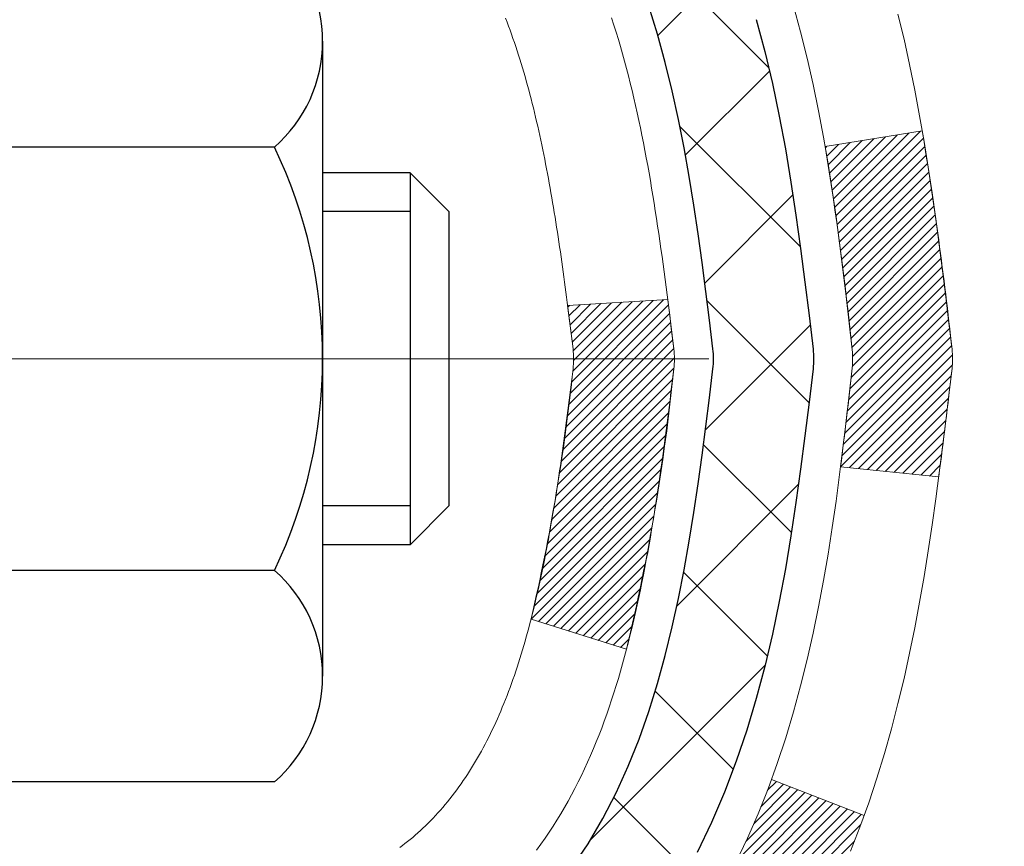
# Model space of a CAD drawing. Extents: x -308 to 3254, y -284 to 1977.
# Drawn here: x 20 to 21, y 18 to 18 of the extents above; entities that cross this region are included whole.
import ezdxf

# ---------------------------------------------------------------- set-up
doc = ezdxf.new("R2010")
doc.units = 0
doc.header["$LTSCALE"] = 5
doc.header["$MEASUREMENT"] = 0
doc.linetypes.add('CENTERX2', pattern=[4, 2.5, -0.5, 0.5, -0.5])
doc.layers.get('DEFPOINTS').update_dxf_attribs({"linetype": 'CONTINUOUS'})
for name, color, linetype, lineweight in [('CENTERLINE - L', 1, 'CENTERX2', 18), ('CONCRETE - H', 130, 'CONTINUOUS', 9), ('DECK COAT - H', 20, 'CONTINUOUS', 20), ('DECK COAT - L', 22, 'CONTINUOUS', 18), ('DIMS', 50, 'CONTINUOUS', 25), ('MIG FOOT - H', 251, 'CONTINUOUS', 20), ('MIG RETAINER - H', 251, 'CONTINUOUS', 20), ('PVC SIDESHEET - H', 170, 'CONTINUOUS', 20), ('PVC SIDESHEET - L', 150, 'CONTINUOUS', 25), ('SCREW - L', 1, 'CONTINUOUS', 25)]:
    doc.layers.add(name, color=color, linetype=linetype, lineweight=lineweight)
doc.dimstyles.get("Standard").update_dxf_attribs({"dimtxt": 0.18, "dimasz": 0.18, "dimexe": 0.18, "dimexo": 0.0625, "dimgap": 0.09, "dimtad": 0, "dimtih": 1, "dimtoh": 1, "dimdec": 4, "dimzin": 0, "dimdsep": 46, "dimtxsty": 'Standard', "dimcen": 0.09, "dimadec": 0, "dimazin": 0, "dimtfac": 1, "dimtdec": 4, "dimtofl": 0, "dimtmove": 0, "dimatfit": 3, "dimfxl": 1, "dimtolj": 1, "dimtzin": 0, "dimarcsym": 0})

# ---------------------------------------------------------------- blocks, each defined once
blk = doc.blocks.new('*D7')
at = {"layer": 'DEFPOINTS', "color": 0, "transparency": 16777216}
for p in [(22.42806620195827, 20.13900746578706), (20.16606504773202, 16.13900746578683), (32.22142818042736, 16.13900746578683)]:
    blk.add_point(p, dxfattribs=at)
at = {"layer": 'DIMS', "color": 0, "lineweight": -2, "transparency": 16777216}
for p, q in [((22.70806620195827, 20.13900746578706), (32.50142818042736, 20.13900746578706)), ((32.22142818042736, 19.85900746578706), (32.22142818042736, 18.85550396176499)), ((32.22142818042736, 16.41900746578683), (32.22142818042736, 17.54883729509832)), ((20.44606504773202, 16.13900746578683), (32.50142818042736, 16.13900746578683))]:
    blk.add_line(p, q, dxfattribs=at)
at = {"layer": 'DIMS', "color": 0, "transparency": 16777216}
for points in [[(32.17476151376069, 19.85900746578706), (32.26809484709403, 19.85900746578706), (32.22142818042736, 20.13900746578706)], [(32.17476151376069, 16.41900746578683), (32.26809484709403, 16.41900746578683), (32.22142818042736, 16.13900746578683)]]:
    blk.add_solid(points, dxfattribs=at)
at = {"layer": 'DIMS', "color": 0, "transparency": 16777216, "insert": (32.22142818042735, 18.20217062843166), "char_height": 0.28, "attachment_point": 5}
blk.add_mtext('\\A1;4 IN \\P [101.6mm]', dxfattribs=at)

msp = doc.modelspace()

# ---------------------------------------------------------------- hatches: boundary and pattern name
at = {"layer": 'CONCRETE - H'}
h = msp.add_hatch(dxfattribs=at)
h.set_pattern_fill('AR-CONC', color=256, scale=0.19, style=0)
h.set_pattern_definition([(49.99999999999999, (0, 0), (1.362794346941432, -0.1192290564669307), [0.1425, -1.5675]), (355, (0, 0), (-0.2636275338647, 1.429165054030022), [0.114, -1.254]), (100.45144446, (0.1135661939, -0.0099357536), (1.099166808781513, 1.309935982840396), [0.1211063648, -1.3321700128]), (46.18420000000002, (0, 0.38), (2.027758528275987, -0.3144866335068454), [0.21375, -2.351249999999999]), (96.63563549, (0.1689798155, 0.3537927167), (1.775857696781034, 1.850825341471646), [0.1816596498, -1.998256144]), (351.1841639899999, (0, 0.38), (1.775857695604069, 1.850825340512981), [0.171, -1.8810000019]), (21, (0.19, 0.285), (1.134123399025077, -0.7649758922641438), [0.1425, -1.5675]), (326.0000000000001, (0.19, 0.285), (0.4622991306510053, 1.377785085589021), [0.114, -1.254]), (71.45144474, (0.2845102826, 0.2212520094), (1.596422515786945, 0.6128091903320723), [0.121106361, -1.3321700128]), (37.50000000000001, (0, 0), (0.02310372510285227, 0.6324983222794919), [0, -1.2388, 0, -1.273, 0, -1.25875]), (7.499999999999999, (0, 0), (0.4998321211400824, 0.7493822525764845), [0, -0.7258, 0, -1.2103, 0, -0.47975]), (327.5, (-0.4237, 0), (1.014262628727577, -0.04285425629532154), [0, -0.475, 0, -1.482, 0, -1.9665]), (317.5, (-0.6137, 0), (1.108053721750534, 0.1901994664314037), [0, -0.6175, 0, -0.9842, 0, -1.3965])])
edge = h.paths.add_edge_path()
edge.add_spline(control_points=[(28.26161290070061, 20.13900746578706), (28.63484662456906, 19.7069473264567), (29.43614211901195, 18.77935739866075), (27.05399970641881, 18.18950653501316), (28.58336018859526, 16.35490850189936), (27.50039314799552, 16.20199445817324), (27.03928145186185, 16.13688587090955)], knot_values=[0, 0, 0, 0, 1.325253995415577, 2.845187847747374, 4.302947006480922, 5.383889389982341, 5.383889389982341, 5.383889389982341, 5.383889389982341], degree=3, periodic=0)
edge.add_line((27.03928145186276, 16.13688587090773), (26.54627979985028, 9.404615870903669))
edge.add_line((26.54627979985028, 9.404615870903669), (26.54627979984119, 9.530599879419057))
edge.add_line((26.54627979984119, 9.530599879419057), (26.54627979984119, 9.60146587941908))
edge.add_line((26.54627979984119, 9.60146587941908), (25.8765960998409, 9.60146587941908))
edge.add_arc((25.87659609984086, 9.640835879418548), 0.039369999999467, 239.9999999998284, 270.0000000000465, ccw=False)
edge.add_line((25.85691109984103, 9.606740459272075), (25.72115019222321, 9.68512205583066))
edge.add_arc((25.66603219222342, 9.589654879420879), 0.1102359999983353, 59.99999999962825, 89.9999999998855)
edge.add_line((25.66603219222364, 9.699890879419215), (24.75807425119456, 9.699890879419101))
edge.add_arc((24.75807425119473, 9.739260879419774), 0.03937000000067314, 239.9999999999696, 269.99999999974665, ccw=False)
edge.add_line((24.73838925119438, 9.705165459272209), (24.05830206503583, 10.09781346208983))
edge.add_arc((23.99830212430847, 9.993890379415134), 0.1199999999995789, 60.0000326785965, 90.00000000004918)
edge.add_line((23.99830212430837, 10.11389037941471), (23.78686074174828, 10.11389037941483))
edge.add_arc((23.78686074174824, 10.15326037941489), 0.03937000000006563, 225.000000000128, 270.00000000007236, ccw=False)
edge.add_line((23.75902194777294, 10.12542158543947), (23.64255542364066, 10.24188810957183))
edge.add_arc((23.39285344933352, 9.992186135265138), 0.3531319186161774, 44.99999999994926, 76.09799910886927)
edge.add_arc((23.10356885625043, 8.823416361823956), 1.55717027311532, 76.09799910893504, 103.9020008910649)
edge.add_arc((22.81428426316693, 9.992186135265342), 0.3531319186158797, 103.9020008910732, 135.0000000000363)
edge.add_line((22.56458228886007, 10.24188810957189), (22.44811576472731, 10.12542158543953))
edge.add_arc((22.42027697075208, 10.15326037941419), 0.03936999999947816, 270.0000000001913, 315.000000000574, ccw=False)
edge.add_line((22.42027697075221, 10.11389037941471), (20.70937186826799, 10.11389037941471))
edge.add_arc((20.70937186826799, 10.15326037941496), 0.03937000000024682, 180.0000000004136, 270, ccw=False)
edge.add_line((20.67000186826775, 10.15326037941468), (20.67000186826752, 17.49265411162251))
edge.add_arc((20.70937186826783, 17.49265411162232), 0.03937000000031432, 107.3023772369049, 179.9999999997156, ccw=False)
edge.add_line((20.69766265989759, 17.53024255850919), (20.71493560099091, 17.53676855530402))
edge.add_line((20.71493560099091, 17.53676855530402), (20.73211219716543, 17.54348293537241))
edge.add_line((20.73211219716543, 17.54348293537241), (20.7490961035019, 17.5505740819879))
edge.add_line((20.7490961035019, 17.5505740819879), (20.7657909750815, 17.55823037842383))
edge.add_line((20.7657909750815, 17.55823037842383), (20.78210046698499, 17.56664020795397))
edge.add_line((20.78210046698499, 17.56664020795397), (20.79793938130982, 17.57595577967508))
edge.add_line((20.79793938130982, 17.57595577967508), (20.81327991061974, 17.58614305975475))
edge.add_line((20.81327991061974, 17.58614305975475), (20.82811266478578, 17.59710824671497))
edge.add_line((20.82811266478578, 17.59710824671497), (20.84242826220682, 17.60875751140001))
edge.add_line((20.84242826220682, 17.60875751140001), (20.85621731780159, 17.62099707588099))
edge.add_line((20.85621731780159, 17.62099707588099), (20.8694685969854, 17.63376037747803))
edge.add_line((20.8694685969854, 17.63376037747803), (20.8821659785381, 17.64705276036402))
edge.add_line((20.8821659785381, 17.64705276036402), (20.89429610613163, 17.6608808364479))
edge.add_line((20.89429610613163, 17.6608808364479), (20.90585889672141, 17.67521220563303))
edge.add_line((20.90585889672141, 17.67521220563303), (20.91685735780268, 17.69000538429809))
edge.add_line((20.91685735780268, 17.69000538429809), (20.92729449687207, 17.70521888882313))
edge.add_line((20.92729449687207, 17.70521888882313), (20.93717332142526, 17.72081123558637))
edge.add_line((20.93717332142526, 17.72081123558637), (20.94649683895798, 17.73674094096786))
edge.add_line((20.94649683895798, 17.73674094096786), (20.95526812059919, 17.7529665632217))
edge.add_line((20.95526812059919, 17.7529665632217), (20.96349536515484, 17.76945003498126))
edge.add_line((20.96349536515484, 17.76945003498126), (20.97119558086345, 17.78615908611873))
edge.add_line((20.97119558086345, 17.78615908611873), (20.97838664424765, 17.80306201789999))
edge.add_line((20.97838664424765, 17.80306201789999), (20.98508690846896, 17.82012861709272))
edge.add_line((20.98508690846896, 17.82012861709272), (20.9913192842296, 17.83734287462998))
edge.add_line((20.9913192842296, 17.83734287462998), (20.99710921433601, 17.85469667306602))
edge.add_line((20.99710921433601, 17.85469667306602), (21.00248216873572, 17.8721819795508))
edge.add_line((21.00248216873572, 17.8721819795508), (21.00746361737814, 17.88979076123432))
edge.add_line((21.00746361737814, 17.88979076123432), (21.01207903021216, 17.90751498526679))
edge.add_line((21.01207903021216, 17.90751498526679), (21.01635387718582, 17.92534661879817))
edge.add_line((21.01635387718582, 17.92534661879817), (21.02031362824894, 17.94327762897869))
edge.add_line((21.02031362824894, 17.94327762897869), (21.02398375334954, 17.96129998295855))
edge.add_line((21.02398375334954, 17.96129998295855), (21.02738972243608, 17.9794056478875))
edge.add_line((21.02738972243608, 17.9794056478875), (21.03055700545841, 17.99758659091576))
edge.add_line((21.03055700545841, 17.99758659091576), (21.03351107236406, 18.0158347791933))
edge.add_line((21.03351107236406, 18.0158347791933), (21.03627739310289, 18.03414217987101))
edge.add_line((21.03627739310289, 18.03414217987101), (21.0388814376229, 18.05250076009774))
edge.add_line((21.0388814376229, 18.05250076009774), (21.04096573492419, 18.0680463482734))
edge.add_line((21.04096573492419, 18.0680463482734), (21.04098347499351, 18.06804449434257))
edge.add_line((21.04098347499351, 18.06804449434257), (21.04370457780217, 18.08933932780091))
edge.add_line((21.04370457780217, 18.08933932780091), (21.04597461335928, 18.10780324957754))
edge.add_line((21.04597461335928, 18.10780324957754), (21.04818425249235, 18.12628621950425))
edge.add_line((21.04818425249235, 18.12628621950425), (21.05035211965148, 18.14472198988078))
edge.add_arc((20.99170465425804, 18.15164787089623), 0.05905499999927397, 353.2649378231951, 366.6781923656618)
edge.add_line((21.05035896515122, 18.15851553706175), (21.04818425249235, 18.17700952228761))
edge.add_line((21.04818425249235, 18.17700952228761), (21.04597461335928, 18.19549249221431))
edge.add_line((21.04597461335928, 18.19549249221431), (21.04370457780217, 18.21395641399049))
edge.add_line((21.04370457780217, 18.21395641399049), (21.04134867587302, 18.23239325476725))
edge.add_line((21.04134867587302, 18.23239325476725), (21.0388814376229, 18.25079498169389))
edge.add_line((21.0388814376229, 18.25079498169389), (21.03627739310289, 18.26915356192085))
edge.add_line((21.03627739310289, 18.26915356192085), (21.03351107236406, 18.2874609625981))
edge.add_line((21.03351107236406, 18.2874609625981), (21.03055700545841, 18.3057091508761))
edge.add_line((21.03055700545841, 18.3057091508761), (21.02738972243608, 18.32389009390435))
edge.add_line((21.02738972243608, 18.32389009390435), (21.02398375334954, 18.34199575883331))
edge.add_line((21.02398375334954, 18.34199575883331), (21.02031362824894, 18.36001811281294))
edge.add_line((21.02031362824894, 18.36001811281294), (21.01635387718582, 18.37794912299346))
edge.add_line((21.01635387718582, 18.37794912299346), (21.01207903021216, 18.39578075652507))
edge.add_line((21.01207903021216, 18.39578075652507), (21.00746361737814, 18.41350498055753))
edge.add_line((21.00746361737814, 18.41350498055753), (21.00248216873572, 18.43111376224105))
edge.add_line((21.00248216873572, 18.43111376224105), (20.99710921433601, 18.44859906872561))
edge.add_line((20.99710921433601, 18.44859906872561), (20.9913192842296, 18.46595286716165))
edge.add_line((20.9913192842296, 18.46595286716165), (20.98508690846896, 18.48316712469914))
edge.add_line((20.98508690846896, 18.48316712469914), (20.97838664424765, 18.50023372389164))
edge.add_line((20.97838664424765, 18.50023372389164), (20.97119558086345, 18.5171366556729))
edge.add_line((20.97119558086345, 18.5171366556729), (20.96349536515484, 18.53384570681037))
edge.add_line((20.96349536515484, 18.53384570681037), (20.95526812059919, 18.55032917857015))
edge.add_line((20.95526812059919, 18.55032917857015), (20.94649683895798, 18.56655480082399))
edge.add_line((20.94649683895798, 18.56655480082399), (20.93717332142526, 18.58248450620549))
edge.add_line((20.93717332142526, 18.58248450620549), (20.92729449687207, 18.59807685296873))
edge.add_line((20.92729449687207, 18.59807685296873), (20.91685735780268, 18.61329035749354))
edge.add_line((20.91685735780268, 18.61329035749354), (20.90585889672141, 18.62808353615883))
edge.add_line((20.90585889672141, 18.62808353615883), (20.89429610613163, 18.64241490534395))
edge.add_line((20.89429610613163, 18.64241490534395), (20.8821659785381, 18.65624298142784))
edge.add_line((20.8821659785381, 18.65624298142784), (20.8694685969854, 18.66953536431338))
edge.add_line((20.8694685969854, 18.66953536431338), (20.85621731780159, 18.68229866591064))
edge.add_line((20.85621731780159, 18.68229866591064), (20.84242826220682, 18.69453823039184))
edge.add_line((20.84242826220682, 18.69453823039184), (20.82811266478578, 18.70618749507666))
edge.add_line((20.82811266478578, 18.70618749507666), (20.81327991061974, 18.71715268203688))
edge.add_line((20.81327991061974, 18.71715268203688), (20.79793938130982, 18.72733996211655))
edge.add_line((20.79793938130982, 18.72733996211655), (20.78228723274472, 18.73654568856709))
edge.add_line((20.78228723274472, 18.73654568856709), (20.78229344551895, 18.73655602634953))
edge.add_line((20.78229344551895, 18.73655602634953), (20.78210046698499, 18.73665553383766))
edge.add_line((20.78210046698499, 18.73665553383766), (20.78228723274472, 18.73654568856709))
edge.add_line((20.78228723274472, 18.73654568856709), (20.76579097508105, 18.74506536336757))
edge.add_line((20.76579097508105, 18.74506536336757), (20.74909610350144, 18.7527216598035))
edge.add_line((20.74909610350144, 18.7527216598035), (20.73211219716498, 18.75981280641899))
edge.add_line((20.73211219716498, 18.75981280641899), (20.71493560099091, 18.76652718648738))
edge.add_line((20.71493560099091, 18.76652718648738), (20.69766265989739, 18.77305318328204))
edge.add_arc((20.7093718682678, 18.81064163016859), 0.03937000000005526, 179.9999999998139, 252.69762276272309, ccw=False)
edge.add_line((20.67000186826775, 18.81064163016872), (20.67000186826775, 18.92453106790917))
edge.add_line((20.67000186826775, 18.92453106790917), (20.67000186826775, 18.99987667902796))
edge.add_line((20.67000186826775, 18.99987667902796), (20.59913586826772, 18.99987667902796))
edge.add_line((20.59913586826772, 18.99987667902796), (20.57184097187391, 18.99987667902785))
edge.add_arc((20.61094686826659, 19.00442923514867), 0.03936999999883538, 122.90315213846571, 186.6402612621584, ccw=False)
edge.add_line((20.58956027163188, 19.03748389267666), (20.90477821208782, 19.24143212414974))
edge.add_arc((20.72708836826631, 19.44012447757758), 0.2665564328768063, 311.80614940652, 360.0000000001771)
edge.add_line((20.99364480114312, 19.44012447757841), (20.99364480114312, 19.48933807992766))
edge.add_line((20.99364480114312, 19.48933807992766), (21.0125227580202, 19.48933807992789))
edge.add_line((21.0125227580202, 19.48933807992789), (21.08338850605199, 19.48933807992789))
edge.add_line((21.08338850605199, 19.48933807992789), (21.08338850605199, 19.43564420733746))
edge.add_line((21.08338850605199, 19.43564420733746), (21.28220740368991, 19.43564420733746))
edge.add_arc((21.28220740368991, 19.51438436481776), 0.07874015748029706, 270, 360)
edge.add_line((21.36094756117021, 19.51438436481776), (21.36094756117021, 19.64022839711133))
edge.add_line((21.36094756117021, 19.64022839711133), (23.92806620195827, 19.64022839711178))
edge.add_line((23.92806620195827, 19.64022839711178), (23.92806620195827, 20.14022839711156))
edge.add_line((23.92806620195827, 20.14022839711156), (28.26161290070061, 20.13900746578683))
h.paths.add_polyline_path([(22.71193762300773, 17.20635993716418), (30.51993762300773, 17.20635993716418), (30.51993762300773, 18.09302660383085), (22.71193762300773, 18.09302660383085)], flags=9)
h.paths.add_polyline_path([(21.65561124619887, 13.05600763224791), (28.76761124619886, 13.05600763224791), (28.76761124619886, 14.56347429891458), (21.65561124619887, 14.56347429891458)], flags=24)
h.paths.add_polyline_path([(26.37135894511402, 10.52723778824607), (32.46335894511402, 10.52723778824607), (32.46335894511402, 11.8805711215794), (26.37135894511402, 11.8805711215794)], flags=9)
at = {"layer": 'DECK COAT - H'}
h = msp.add_hatch(dxfattribs=at)
h.set_pattern_fill('ANSI31', color=256, scale=0.03937, style=0)
h.set_pattern_definition([(45, (-163.8581138872855, -79.05510508459402), (-0.003479849246914297, 0.003479849246914297), [])])
edge = h.paths.add_edge_path()
edge.add_line((20.8489439713185, 18.19368228969124), (20.85325364372241, 18.15873872773209))
edge.add_arc((20.79462609057876, 18.15164626432924), 0.05905499999809771, 353.1021672443296, 366.8978327558927, ccw=False)
edge.add_arc((19.36053294756178, 18.29416831775534), 1.500199846818024, 346.579859602878, 354.2763929923744, ccw=False)
edge.add_line((20.81976886987198, 17.94598718180377), (20.75210099281597, 17.96735184308254))
edge.add_arc((19.3843556108823, 18.28820484931639), 1.404875112389268, 346.7979661355616, 354.1293311561413)
edge.add_arc((20.72324040149491, 18.15164626432788), 0.05905500000150653, 353.0589419097265, 366.9410581970547)
edge.add_line((20.78186258721783, 18.15878295587508), (20.77804944458379, 18.18941208032793))
edge.add_line((20.77804944458379, 18.18941208032793), (20.84894495650636, 18.19368234903258))
edge = h.paths.add_edge_path()
edge.add_line((21.04096342629558, 18.06804474170694), (20.97144602637402, 18.07530967661278))
edge.add_arc((16.65462130575409, 18.61321696415921), 4.350209181010778, 352.8971462706029, 353.8232404798497)
edge.add_arc((20.92087940517061, 18.15164626432015), 0.05905499999901267, 353.6858784896266, 366.3141215274354)
edge.add_arc((18.67580409795804, 17.92622516218653), 2.315415893508157, 365.7484803829724, 369.3401081593016)
edge.add_line((20.96052301518378, 18.30200465761099), (21.02927662948198, 18.31304394887961))
edge.add_arc((18.26377486951063, 17.85708853207079), 2.802837013905978, 366.17369745405193, 369.36227794870456, ccw=False)
edge.add_arc((20.99170234562965, 18.15164626432924), 0.05905499999875025, 353.3218076347646, 366.6781923652354, ccw=False)
edge.add_arc((15.56056284911804, 18.7772688315802), 5.526108933343981, 352.62627912150367, 353.4278146006737, ccw=False)
h = msp.add_hatch(dxfattribs=at)
h.set_pattern_fill('ANSI31', color=256, scale=0.03937, style=0)
h.set_pattern_definition([(45, (-163.8581138873169, 75.56510970825347), (-0.003479849246914297, 0.003479849246914297), [])])
h.paths.add_polyline_path([(20.59913355968823, 16.65458393678573), (20.66999955968825, 16.65458393678573), (20.66999955968825, 16.41836393678572), (20.59913355968823, 16.41836393678572)])
h.paths.add_polyline_path([(20.59913355968868, 17.12702393678573), (20.6699995596887, 17.12702393678573), (20.6699995596887, 16.89080393678573), (20.59913355968868, 16.89080393678573)])
h.paths.add_polyline_path([(20.59913355963911, 17.49265416115649, -0.2338025474487269), (20.64247306700466, 17.58027171059284), (20.68547875392781, 17.52394509687024, 0.2338092780812933), (20.66999955963914, 17.49265250505577), (20.66999955963959, 17.36324393678574), (20.59913355968868, 17.36324393678574)])
h.paths.add_polyline_path([(20.82176585460732, 17.68583967907925), (20.83467232013257, 17.69994005433027), (20.84684456502058, 17.71469225090986), (20.8582915252255, 17.72995538605191), (20.8690291454441, 17.74563756398724), (20.87908362492774, 17.76171856224373), (20.88848187799297, 17.77818284046707), (20.89724982893998, 17.79500479727362), (20.90541283458018, 17.81215306418817), (20.91299624500792, 17.82959620446881), (20.92002541031709, 17.84730278137322), (20.92239052968446, 17.85382972156508), (20.98801742985918, 17.82822769206295), (20.98508459984035, 17.82012701052581), (20.97838433561904, 17.80306041133353), (20.97119327223484, 17.78615747955205), (20.96349305652623, 17.76944842841458), (20.95526581197058, 17.75296495665479), (20.94649453032937, 17.73673933440095), (20.93717101279665, 17.72080962901968), (20.92729218824346, 17.70521728225621), (20.91685504917407, 17.69000377773163), (20.9058565880928, 17.67521059906612), (20.89429379750302, 17.66087922988122), (20.88216366990949, 17.64705115379711), (20.86946628835679, 17.63375877091157), (20.85621500917298, 17.62099546931431), (20.85074166079133, 17.61613716701895), (20.80389791811288, 17.66890915790582), (20.80811636829597, 17.6725329571148)])
h.paths.add_polyline_path([(20.40228355969887, 16.50387006540522), (20.47314955968889, 16.50387006540522), (20.47314955968844, 16.26765006540499), (20.40228355969842, 16.26765006540499)])
h.paths.add_polyline_path([(20.40228355969978, 16.97631006540523), (20.47314955968935, 16.97631006540523), (20.47314955968889, 16.740090065405), (20.40228355969933, 16.740090065405)])
h.paths.add_polyline_path([(20.40228355970069, 17.44875006540524), (20.47314955968935, 17.44875006540524), (20.47314955968935, 17.21253006540501), (20.40228355970024, 17.21253006540501)])
h.paths.add_polyline_path([(20.57241850759786, 17.77522321179531), (20.57403885459692, 17.77558772634556), (20.57977687451196, 17.77679970982653), (20.58661115205862, 17.77826804843134), (20.59322551007475, 17.77973255912256), (20.59950480271667, 17.78118549434957), (20.60552710800087, 17.78266086396734), (20.61124213011229, 17.78415350965251), (20.61663459854847, 17.78566528965898), (20.62168709967139, 17.78719674008271), (20.62641201321597, 17.78875544230304), (20.63079573223652, 17.79033448652199), (20.63481486136064, 17.79192160450457), (20.63926489741746, 17.79385592126827), (20.66763258371341, 17.72895455945427), (20.66500135141226, 17.72776696483906), (20.66055938957473, 17.72590079906404), (20.65602977115626, 17.72412625676797), (20.6514148725669, 17.72243714353003), (20.64671736650601, 17.72082744193885), (20.64193992567201, 17.71929113458286), (20.63708522276423, 17.71782220405139), (20.63215593048201, 17.71641463293331), (20.62715472152425, 17.71506240381727), (20.62208426858982, 17.71375949929215), (20.61694724437805, 17.71249990194683), (20.6117463975352, 17.71127754374383), (20.60648598213496, 17.71008506955654), (20.60116991215276, 17.70891468557379), (20.59580166841673, 17.70775879692955), (20.59038473175409, 17.70660980875805), (20.58550282715899, 17.70557559491117, 0.2400102199965719), (20.48644371530557, 17.62920051387418), (20.42241470964839, 17.6595695176532, -0.2400102199965877)])
at = {"layer": 'MIG FOOT - H'}
h = msp.add_hatch(dxfattribs=at)
h.set_pattern_fill('ANSI31', color=256, scale=1.9685, style=0)
h.set_pattern_definition([(45, (-929.2457052417144, -447.4237265513389), (-0.1739924623457148, 0.1739924623457148), [])])
h.paths.add_polyline_path([(20.3300650476663, 18.90177537089703), (20.16606504766654, 18.90177537089703), (20.16606504766744, 18.33927537089703), (20.3300650476672, 18.33927537089703)])
edge = h.paths.add_edge_path()
edge.add_line((22.88481501666686, 9.818615370897348), (20.52039504766711, 9.818615370897348))
edge.add_arc((20.52039504766665, 10.00894537089725), 0.1903299999999604, 179.9999999999829, 270.0000000000342, ccw=False)
edge.add_line((20.3300650476672, 10.00894537089725), (20.3300650476672, 17.96427537089703))
edge.add_line((20.3300650476672, 17.96427537089703), (20.16606504766699, 17.96427537089703))
edge.add_line((20.16606504766699, 17.96427537089703), (20.16606504766699, 10.00894537089725))
edge.add_arc((20.52039504766711, 10.00894537089725), 0.3543300000001182, 180.0000000000092, 269.9999999999816)
edge.add_line((20.52039504766711, 9.654615370897133), (22.88481501666732, 9.654615370897133))
edge.add_line((22.88481501666686, 9.654615370897133), (22.88481501666686, 9.81861537089712))
h.paths.add_polyline_path([(23.85356504766654, 9.81861537089712), (23.32231807866677, 9.818615370896893), (23.32231807866677, 9.654615370897133), (23.85356504766699, 9.654615370897133)])
at = {"layer": 'MIG RETAINER - H'}
h = msp.add_hatch(dxfattribs=at)
h.set_pattern_fill('ANSI31', color=256, scale=0.47, style=0)
h.set_pattern_definition([(45, (-929.2457052417144, -418.1225828577831), (-0.04154252339470966, 0.04154252339470967), [])])
h.paths.add_polyline_path([(19.92806504766853, 17.229775370897), (19.92806504766716, 17.93089227803129), (20.00236138194899, 17.99547709609151), (20.16606504766699, 17.99547709609151), (20.16606504766744, 17.229775370897)])
edge = h.paths.add_edge_path()
edge.add_arc((20.70806504766554, 19.67877537089934), 0.07800000000003138, 270.000000000501, 360.0000000000418)
edge.add_line((20.78606504766552, 19.67877537089934), (20.78606504766506, 19.94177537089654))
edge.add_arc((20.8060650476655, 19.94177537089676), 0.02000000000020918, 90.00000000195422, 180.0000000006514, ccw=False)
edge.add_line((20.80606504766459, 19.96177537089697), (20.89306504766458, 19.96177537089879))
edge.add_arc((20.89306504766549, 19.93177537089859), 0.03000000000002956, 2.1719870346714742e-10, 90.0000000013028, ccw=False)
edge.add_line((20.92306504766523, 19.93177537089882), (20.92306504766614, 19.39677537089169))
edge.add_arc((20.76606504766599, 19.39677537089146), 0.1569999999999254, -90.00000000033191, 6.230038707144558e-11, ccw=False)
edge.add_line((20.76606504766508, 19.23977537089176), (20.59980473270801, 19.23977537089267))
edge.add_arc((20.59980473271847, 19.16103568586099), 0.07873968503150763, 90.00000000777618, 177.4144840053407)
edge.add_arc((20.4062622736524, 19.16977537089637), 0.114999999999426, 275.2124696741832, 357.41448399788595, ccw=False)
edge.add_arc((20.41489295897739, 19.07516822914322), 0.02000000000000517, 160.3257550186187, 275.2124696744299, ccw=False)
edge.add_arc((20.28484599254628, 19.1216658433314), 0.1181095275611714, 340.3257550185371, 642.6342225154141)
edge.add_arc((20.31505415270661, 18.98690045956009), 0.02000000000040289, -10.621520467928804, 102.63422251394002, ccw=False)
edge.add_arc((20.25706504766643, 18.99777537089817), 0.07899999999997757, 270.0000000008245, 349.3784795304081, ccw=False)
edge.add_line((20.25706504766779, 18.91877537089822), (20.18306504766636, 18.91877537089708))
edge.add_arc((20.18306504766636, 18.90177537089703), 0.01699999999999591, 90.00000000076633, 180)
edge.add_line((20.16606504766654, 18.90177537089703), (20.16606504766699, 18.30807364570232))
edge.add_line((20.16606504766699, 18.30807364570232), (20.00236138194899, 18.30807364570232))
edge.add_line((20.00236138194899, 18.30807364570232), (19.92806504766716, 18.37265846376253))
edge.add_line((19.92806504766716, 18.37265846376253), (19.92806504766534, 19.93177537089609))
edge.add_arc((19.95806504766509, 19.93177537089632), 0.02999999999985903, 90.00000000043423, 180.0000000002171, ccw=False)
edge.add_line((19.95806504766509, 19.96177537089606), (20.02306504766514, 19.96177537089675))
edge.add_arc((20.02306504766514, 19.94177537089676), 0.01999999999998181, 0, 90.00000000065143, ccw=False)
edge.add_line((20.04306504766512, 19.94177537089676), (20.04306504766558, 19.67877537089525))
edge.add_arc((20.12106504766555, 19.67877537089525), 0.07799999999997453, 180.0000000000835, 270.0000000004176)
edge.add_line((20.12106504766601, 19.60077537089528), (20.12506504766591, 19.60077537089528))
edge.add_arc((20.12506504766546, 19.67877537089525), 0.07799999999986085, 270.000000000334, 360.0000000001671)
edge.add_line((20.20306504766543, 19.67877537089548), (20.20306504766498, 19.94177537089608))
edge.add_arc((20.22306504766541, 19.94177537089608), 0.01999999999998181, 90.00000000032571, 180, ccw=False)
edge.add_line((20.22306504766496, 19.96177537089606), (20.3645116957214, 19.96177537089697))
edge.add_line((20.3645116957214, 19.96177537089697), (20.3645116957214, 19.63088016467968))
edge.add_line((20.3645116957214, 19.63088016467991), (20.38379725811913, 19.6115495577781))
edge.add_line((20.38379725811913, 19.6115495577781), (20.38379725811913, 19.53440730819288))
edge.add_line((20.38379725811913, 19.53440730819266), (20.44165394530776, 19.4958361833997))
edge.add_line((20.44165394530776, 19.49583618339993), (20.4995106324964, 19.53440730819288))
edge.add_line((20.4995106324964, 19.53440730819266), (20.4995106324964, 19.61154955777788))
edge.add_line((20.4995106324964, 19.6115495577781), (20.51879619489321, 19.63083512017401))
edge.add_line((20.51879619489321, 19.63083512017401), (20.51879619489321, 19.96177537089697))
edge.add_line((20.51879619489321, 19.96177537089697), (20.60606504766523, 19.9617753708972))
edge.add_arc((20.60606504766523, 19.94177537089745), 0.01999999999998181, 0, 90, ccw=False)
edge.add_line((20.62606504766521, 19.94177537089745), (20.62606504766566, 19.67877537089934))
edge.add_arc((20.70406504766564, 19.67877537089934), 0.07800000000008822, 180.000000000167, 270.000000000334)
edge.add_line((20.70406504766609, 19.60077537089937), (20.708065047666, 19.60077537089937))
at = {"layer": 'PVC SIDESHEET - H'}
h = msp.add_hatch(dxfattribs=at)
h.set_pattern_fill('ANSI37', color=256, scale=0.59055, style=0)
h.set_pattern_definition([(45, (-163.8581138873169, 75.56510970825347), (-0.05219773870371446, 0.05219773870371446), []), (135, (-163.8581138873169, 75.56510970825347), (-0.05219773870371446, -0.05219773870371446), [])])
h.paths.add_polyline_path([(20.50070855963943, 18.93055583226423), (20.50070855963943, 19.00442762858124, -0.2544175294253038), (20.55106208905866, 19.0969806696617), (20.77193195131488, 19.23988502887305, 0.4033078353723514), (20.92306504762885, 19.39677537096331), (20.92306504762885, 19.42162533695823, 0.02353096692885778), (20.92393605963801, 19.4401228710115), (20.92393605963665, 19.93815337101141, 0.4142135623729873), (20.90031405963649, 19.96177537101111), (20.52039355987293, 19.96177537101021), (20.52039355987247, 20.02083048655622), (20.5449996654302, 20.0405153710024), (20.88340649251271, 20.04051537100331, -0.4142135623730915), (20.99364249251315, 19.93027937100378), (20.99364249251451, 19.4401228710115, -0.213440768600962), (20.9047759034593, 19.24143051758305), (20.58955796300327, 19.03748228610998, 0.2544175294251872), (20.57157455963946, 19.00442762858124), (20.57157455963946, 18.93055583226423), (20.57157455963946, 18.74809773130555, 0.3306422189433676), (20.61354526226572, 18.69156791785899), (20.63730553416465, 18.68449630621789), (20.66036313413636, 18.6772361418703), (20.68303891432518, 18.66941633211245), (20.70517658199063, 18.66080779369786), (20.72661984439131, 18.65118144338093), (20.74721240878628, 18.64030819791564), (20.76679798243416, 18.62795897405572), (20.78522030399202, 18.61390477651348), (20.80236538579223, 18.59803503632774), (20.81824504520503, 18.58059161730743), (20.83289439657986, 18.56188164788482), (20.84634855426523, 18.54221225649125), (20.85864295182685, 18.5218884963072), (20.86982863226743, 18.50111394234754), (20.87997898974621, 18.47994686302449), (20.8891684485998, 18.45843233120313), (20.89746635632221, 18.43660075681309), (20.90493979980604, 18.41447602071598), (20.91165585559523, 18.39208197388488), (20.91768160023415, 18.36944246729244), (20.92308411026673, 18.34658135191152), (20.92793046223645, 18.32352247871499), (20.93228773268814, 18.30028969867571), (20.93622299816528, 18.27690686276655), (20.93980333521225, 18.25339782196015), (20.94309582037297, 18.22978642722914), (20.94616753019139, 18.20609652954663), (20.94908554121187, 18.18235197988569), (20.9519169299779, 18.15857662921853, -0.05933499155532457), (20.95190428226809, 18.14460969582096), (20.94908554121187, 18.12094054877257), (20.94616753019139, 18.09719599911141), (20.94309582037297, 18.07350610142912), (20.93980333521225, 18.04989470669834), (20.93622299816528, 18.02638566589194), (20.93228773268814, 18.00300282998232), (20.92793046223645, 17.97977004994327), (20.92308411026673, 17.95671117674674), (20.91768160023415, 17.93385006136582), (20.91165585559523, 17.91121055477338), (20.90493979980604, 17.88881650794228), (20.89746635632221, 17.86669177184517), (20.8891684485998, 17.84486019745491), (20.87997898974621, 17.82334566563377), (20.86982863226743, 17.80217858631049), (20.85864295182685, 17.78140403235106), (20.84634855426523, 17.76108027216701), (20.83289439657986, 17.74141088077367), (20.81824504520503, 17.7227009113506), (20.80236538579223, 17.70525749233029), (20.78522030399202, 17.68938775214478), (20.76679798243416, 17.67533355460255), (20.74721240878628, 17.66298433074262), (20.72661984439131, 17.6521110852771), (20.70517658199063, 17.64248473496018), (20.68303891432518, 17.63387619654604), (20.66036313413636, 17.62605638678797), (20.63730553416465, 17.61879622244037), (20.61402240715145, 17.61186662025698, 0.3329817396557117), (20.571574559639, 17.55519479735317), (20.50070855964898, 17.55519479735339), (20.50070855963943, 17.57014967319246, -0.3608117966093517), (20.59059117365544, 17.67849041056733), (20.61090899033664, 17.68283640362942), (20.63105237293124, 17.6875988664513), (20.65084688735081, 17.69319426879183), (20.67011809950921, 17.70003908041149), (20.68869307159915, 17.70854200716285), (20.70644936984675, 17.71884969922421), (20.72332604863144, 17.7307897566423), (20.73926588213729, 17.74417047810384), (20.75421164454977, 17.75880016229603), (20.76810611005433, 17.77448710790627), (20.78089205283553, 17.79103961362152), (20.79252338382915, 17.80827644938135), (20.80303932543168, 17.82609659863174), (20.81251854479754, 17.84443613247895), (20.82103992254318, 17.86323132273519), (20.82868233928642, 17.88241844121312), (20.83552467564417, 17.9019337597254), (20.84164581223334, 17.92171355008513), (20.8471246296713, 17.94169408410453), (20.85204000857496, 17.96181163359624), (20.85647023374807, 17.98200370171075), (20.86047989700367, 18.00223609023696), (20.86411990310901, 18.02250288730993), (20.86744056220826, 18.04279940994461), (20.87049218444602, 18.06312097515574), (20.87332507996646, 18.08346289995806), (20.87598955891329, 18.10382050136654), (20.87853593143157, 18.12418909639591), (20.88100255850762, 18.14446577511926, 0.06060086340155051), (20.88101450766547, 18.15872852659713), (20.87853593143157, 18.17910343226235), (20.87598955891329, 18.19947202729172), (20.87332507996646, 18.2198296287002), (20.87049218444602, 18.24017155350252), (20.86744056220826, 18.26049311871365), (20.86411990310901, 18.28078964134811), (20.86047989700367, 18.3010564384213), (20.85647023374807, 18.32128882694751), (20.85204000857496, 18.34148089506225), (20.8471246296713, 18.36159844455396), (20.84164581223334, 18.38157897857313), (20.83552467564417, 18.40135876893264), (20.82868233928642, 18.42087408744537), (20.82103992254318, 18.4400612059233), (20.81251854479754, 18.45885639617954), (20.80303932543168, 18.4771959300263), (20.79252338382915, 18.49501607927691), (20.78089205283553, 18.51225291503674), (20.76810611005433, 18.52880542075199), (20.75421164454977, 18.54449236636223), (20.73926588213729, 18.55912205055465), (20.72332604863144, 18.57250277201619), (20.70644936984675, 18.58444282943405), (20.68869307159915, 18.59475052149564), (20.67011809950921, 18.60325344824678), (20.65084688735081, 18.61009825986621), (20.63105237293124, 18.61569366220719), (20.61090899033664, 18.62045612502861), (20.59059117365544, 18.6248021180907, -0.3608117966100778), (20.50070855963943, 18.73314285546603)])

# ---------------------------------------------------------------- linework, layer by layer
at = {"layer": 'CENTERLINE - L', "ltscale": 0.3}
msp.add_line((20.87808449222123, 18.15177537089703), (19.87906157314094, 18.15177537089703), dxfattribs=at)
at = {"layer": 'DECK COAT - L'}
msp.add_line((20.98807281400107, 17.82820608588581), (20.92245099528057, 17.85380613303714), dxfattribs=at)
for points in [[(20.89724982893998, 17.79500479727362), (20.90541283458018, 17.81215306418817), (20.91299624500792, 17.82959620446881), (20.92002541031709, 17.84730278137322), (20.9265256806016, 17.86524135815925), (20.93252240595532, 17.8833804980848), (20.93804093647262, 17.9016887644073), (20.94310662224737, 17.92013472038461), (20.94774481337302, 17.93868692927508), (20.95198085994437, 17.95731395433613), (20.9558411176877, 17.97598683269352), (20.95935910008259, 17.99469420963014), (20.96257142438256, 18.01343236575148), (20.96551472038075, 18.03219761250743), (20.96822561786988, 18.05098626134809), (20.97074074664218, 18.06979462372355), (20.97309673649036, 18.08861901108416), (20.97533021720668, 18.10745573487957), (20.97747781858428, 18.12630110655964), (20.97957617041723, 18.14515143757494, 0.05515693748351878), (20.97957617041541, 18.15814109108332), (20.97747781858428, 18.1769914220984), (20.97533021720668, 18.19583679377892), (20.97309673649036, 18.2146735175741), (20.97074074664218, 18.23349790493448), (20.96822561786988, 18.25230626731017), (20.96551472038075, 18.27109491615083), (20.96257142438256, 18.289860162907), (20.95935910008259, 18.30859831902812), (20.9558411176877, 18.32730569596451), (20.95198085994437, 18.34597857432236), (20.94774481337302, 18.36460559938318), (20.94310662224737, 18.38315780827342), (20.93804093647262, 18.40160376425119)], [(21.01207672158355, 18.39577914995816), (21.01635156855721, 18.37794751642677), (21.02031131962033, 18.36001650624625), (21.02398144472093, 18.34199415226662), (21.02738741380747, 18.32388848733767), (21.0305546968298, 18.30570754430919), (21.03350876373545, 18.28745935603165), (21.03627508447428, 18.26915195535416), (21.0388791289943, 18.2507933751272), (21.04134636724442, 18.23239164820033), (21.04370226917356, 18.21395480742403), (21.04597230473067, 18.1954908856474), (21.04818194386374, 18.17700791572069), (21.05035665652261, 18.15851393049415, -0.05834428995444371), (21.05035665652261, 18.14477859816411), (21.04818194386374, 18.12628461293734), (21.04597230473067, 18.10780164301086), (21.04370226917356, 18.08933772123446), (21.04134636724442, 18.0709008804577), (21.0388791289943, 18.05249915353106), (21.03627508447428, 18.0341405733041), (21.03350876373545, 18.01583317262684), (21.0305546968298, 17.99758498434885), (21.02738741380747, 17.97940404132059), (21.02398144472093, 17.96129837639164), (21.02031131962033, 17.94327602241201), (21.01635156855721, 17.92534501223149), (21.01207672158355, 17.9075133787001), (21.00746130874953, 17.88978915466764), (21.00247986010712, 17.87218037298412), (20.99710690570694, 17.85469506649933), (20.99131697560099, 17.8373412680633), (20.98508459984035, 17.82012701052581), (20.97838433561904, 17.80306041133353)], [(20.65912490387612, 17.80567001807758), (20.66095548305751, 17.80701108883868), (20.66278703370202, 17.80839683995173), (20.66461794704858, 17.80982655114285), (20.66644723952371, 17.81129963215089), (20.6682739539406, 17.81281550080466), (20.6700971331143, 17.8143735749325), (20.67191581985801, 17.81597327236413), (20.67372905698633, 17.8176140109279), (20.67553588731337, 17.8192952084526), (20.67733535365281, 17.8210162827675), (20.67912649881922, 17.82277665170095), (20.68090762556633, 17.82457496075021), (20.68267655891307, 17.82640901662471), (20.68443234787904, 17.82827765680103), (20.68617406048864, 17.83017973672467), (20.68790076476537, 17.83211411184111), (20.6896115287332, 17.83407963759491), (20.69130542041697, 17.83607516943202), (20.69298150784064, 17.83809956279701), (20.69463885902772, 17.84015167313537), (20.69627654200261, 17.84223035589211), (20.69789362478971, 17.84433446651273), (20.69948917541254, 17.84646286044271), (20.70106226189549, 17.8486143931264), (20.70261195226297, 17.85078792000972), (20.70413796718233, 17.85298302899336), (20.70564321581699, 17.85520284858539), (20.70712834894633, 17.85744791790675), (20.70859357130942, 17.85971827205258), (20.71003908764399, 17.86201394611662), (20.71146510268821, 17.86433497519401), (20.71287182118024, 17.86668139437897), (20.71425944785827, 17.86905323876572), (20.71562818746045, 17.87145054344892), (20.71697824472542, 17.87387334352347), (20.7183098243909, 17.87632167408337), (20.7196231311955, 17.87879557022306), (20.72091836987696, 17.88129506703744), (20.72219574517388, 17.88382019962073), (20.72345544913244, 17.88637098661029), (20.72469730525839, 17.88894693549791), (20.72592133558922, 17.89154772249712), (20.72712773885681, 17.89417323881939), (20.72831671379257, 17.89682337567619), (20.72948845912836, 17.899498024279), (20.73064317359606, 17.90219707583883), (20.731781055928, 17.90492042156738), (20.73290230485512, 17.90766795267591), (20.73400711910975, 17.91043956037565), (20.73509569742376, 17.91323513587831), (20.73616823852856, 17.91605457039513), (20.73722494115603, 17.91889775513759), (20.73826600403802, 17.92176458131694), (20.73929162590642, 17.92465494014463), (20.74030200549308, 17.92756872283194), (20.74129734152942, 17.93050582059031), (20.74227783274776, 17.93346612463147), (20.74324367787952, 17.93644952616596), (20.74419507565656, 17.93945591640595), (20.74513222481076, 17.94248518656268), (20.74605532407398, 17.9455372278474), (20.74696457217809, 17.94861193147135), (20.7478601678545, 17.95170918864623), (20.74874217181016, 17.95482800949212), (20.74961023473682, 17.95796460114461), (20.7504645231252, 17.96111822726247), (20.75130526370597, 17.96428852470653), (20.75213268320843, 17.96747513033829), (20.75294700836369, 17.97067768101833), (20.75374846590196, 17.97389581360839), (20.75453728255255, 17.97712916496884), (20.75531368504701, 17.98037737196096), (20.75607790011466, 17.983640071446), (20.75683015448661, 17.98691690028504), (20.75757067489215, 17.99020749533911), (20.75829968806241, 17.99351149346926), (20.75901742072713, 17.99682853153654), (20.75972409961653, 18.00015824640177), (20.76041995146127, 18.00350027492668), (20.7611052029911, 18.00685425397187), (20.76178008093669, 18.0102198203986), (20.76244481202824, 18.01359661106771), (20.76309962299595, 18.01698426284047), (20.76374474057005, 18.02038241257814), (20.76438039148073, 18.02379069714134), (20.7650068024582, 18.02720875339155), (20.76562420023313, 18.0306362181896), (20.76623242600138, 18.03407172961629), (20.76683135062197, 18.0375142207436), (20.76742125429749, 18.04096379541265), (20.76800241723552, 18.04442055747977), (20.76857511964366, 18.04788461080106), (20.76913964172903, 18.05135605923356), (20.76969626369967, 18.05483500663313), (20.77024526576272, 18.05832155685657), (20.77078692812668, 18.06181581376022), (20.77132153099822, 18.06531788120019), (20.77184935458538, 18.06882786303326), (20.77237067909576, 18.07234586311579), (20.77288578473693, 18.07587198530409), (20.77339495171603, 18.07940633345451), (20.77389846024155, 18.08294901142362), (20.77439659052018, 18.08650012306775), (20.77488962276041, 18.09005977224324), (20.77537783716892, 18.09362806280687), (20.77586151395374, 18.09720509861499), (20.77634093332247, 18.10079098352348), (20.77681637548315, 18.10438582138913), (20.77728812064245, 18.10798971606873), (20.77775644900842, 18.11160277141794), (20.77822163950808, 18.1152250783969), (20.77868392369376, 18.1188561808306), (20.77914356845943, 18.12249577966968), (20.77960086984106, 18.12614383519103), (20.78005612387327, 18.12980030767339), (20.78050962659157, 18.13346515739458), (20.78096167403149, 18.13713834463242), (20.7814125622281, 18.14081982966518), (20.78186258721647, 18.14450957277067, 0.06064634801541299), (20.78186258721647, 18.15878295588782), (20.78141256222764, 18.16247269899331), (20.78096167403103, 18.16615418402607), (20.78050962659157, 18.16982737126391), (20.78005612387327, 18.1734922209851), (20.77960086984106, 18.17714869346746), (20.77914356845943, 18.18079674898881), (20.77868392369376, 18.18443634782766), (20.77822163950808, 18.18806745026158), (20.77775644900842, 18.19168975724055), (20.77728812064245, 18.19530281258976), (20.77681637548315, 18.19890670726936), (20.77634093332247, 18.20250154513501), (20.77586151395374, 18.2060874300435), (20.77537783716892, 18.20966446585162), (20.77488962275996, 18.21323275641502), (20.77439659052018, 18.21679240559074), (20.77389846024155, 18.22034351723487), (20.77339495171603, 18.22388619520397), (20.77288578473693, 18.2274205433544), (20.77237067909576, 18.2309466655427), (20.77184935458538, 18.23446466562523), (20.77132153099822, 18.2379746474583), (20.77078692812668, 18.24147671489827), (20.77024526576272, 18.24497097180192), (20.76969626369967, 18.24845752202536), (20.76913964172903, 18.25193646942493), (20.76857511964366, 18.25540791785743), (20.76800241723552, 18.25887197117872), (20.76742125429749, 18.26232873324584), (20.76683135062197, 18.26577830791466), (20.76623242600093, 18.2692207990422), (20.76562420023313, 18.27265631046866), (20.7650068024582, 18.27608377526694), (20.76438039148073, 18.27950183151715), (20.76374474057005, 18.28291011608034), (20.76309962299595, 18.28630826581779), (20.76244481202824, 18.28969591759078), (20.76178008093669, 18.29307270825988), (20.7611052029911, 18.29643827468662), (20.76041995146127, 18.29979225373181), (20.75972409961653, 18.30313428225649), (20.75901742072713, 18.30646399712195), (20.75829968806241, 18.30978103518923), (20.75757067489215, 18.31308503331938), (20.75683015448661, 18.31637562837322), (20.75607790011466, 18.31965245721226), (20.75531368504701, 18.32291515669731), (20.75453728255255, 18.32616336368964), (20.75374846590151, 18.32939671505009), (20.75294700836369, 18.33261484763993), (20.75213268320843, 18.33581739831997), (20.75130526370597, 18.33900400395173), (20.7504645231252, 18.34217430139579), (20.74961023473682, 18.34532792751365), (20.74874217181016, 18.34846451916614), (20.7478601678545, 18.35158334001225), (20.74696457217809, 18.35468059718714), (20.74605532407398, 18.35775530081109), (20.74513222481076, 18.36080734209581), (20.74419507565656, 18.36383661225231), (20.74324367787952, 18.3668430024923), (20.74227783274776, 18.36982640402702), (20.74129734152942, 18.37278670806795), (20.74030200549262, 18.37572380582633), (20.73929162590642, 18.37863758851363), (20.73826600403802, 18.38152794734133), (20.73722494115603, 18.38439477352067), (20.73616823852811, 18.38723795826313), (20.73509569742376, 18.39005739277995), (20.73400711910975, 18.39285296828284)], [(20.80921678916823, 18.39313162850139), (20.81085412877613, 18.38808733476939), (20.81244589868223, 18.3830162908037), (20.81399336713324, 18.37791947708938), (20.81549780237677, 18.37279787411198), (20.81696083413775, 18.36765351307103), (20.81838416031999, 18.36248898354533), (20.81976886987198, 18.35730534685449), (20.82111604619197, 18.35210364933646), (20.8224267726778, 18.3468849373301), (20.82370213272773, 18.34165025717429), (20.82494320973959, 18.33640065520676), (20.82615108711119, 18.33113717776659), (20.82732684824126, 18.32586087119198), (20.82847157652716, 18.32057278182201), (20.82958635536718, 18.31527395599441), (20.83067226815959, 18.30996544004852), (20.83173039830265, 18.30464828032227), (20.83276182919374, 18.29932352315454), (20.83376764423113, 18.29399221488374), (20.83474892681309, 18.28865540184852), (20.83570676013781, 18.28331412953894), (20.83664176909181, 18.27796743368872), (20.83755452110475, 18.27261385703723), (20.83844595952499, 18.26725347778851), (20.8393170277009, 18.26188637414616), (20.84016866897994, 18.2565126243142), (20.84100182671094, 18.25113230649667), (20.8418174442418, 18.24574549889739), (20.84261646492135, 18.24035227971972), (20.84339983209705, 18.23495272716836), (20.84416848911727, 18.22954691944669), (20.84492337933037, 18.22413493475851), (20.84566544608427, 18.21871685130809), (20.84639563272779, 18.21329274729923), (20.84711488260839, 18.20786270093531), (20.8478241390749, 18.20242679042103), (20.84852434547523, 18.1969850939593), (20.84921644566342, 18.1915376900627), (20.84990141774645, 18.18608467645417), (20.85058024838193, 18.18062615119952), (20.8512539119329, 18.17516220399902), (20.85192338276377, 18.16969292455364), (20.85258963523896, 18.16421840256434), (20.85325364372287, 18.15873872773209, -0.06026775604066575), (20.85325364372287, 18.1445538009264), (20.85258963523896, 18.13907412609392), (20.85192338276377, 18.13359960410462), (20.8512539119329, 18.12813032465947), (20.85058024838193, 18.12266637745897), (20.84990141774645, 18.11720785220432), (20.84921644566342, 18.11175483859579), (20.84852434547523, 18.10630743469896), (20.8478241390749, 18.10086573823746), (20.84711488260839, 18.09542982772295), (20.84639563272779, 18.08999978135925), (20.84566544608427, 18.0845756773504), (20.84492337933037, 18.07915759389975), (20.84416848911727, 18.0737456092118), (20.84339983209705, 18.06833980149013), (20.84261646492135, 18.06294024893855), (20.8418174442418, 18.0575470297611), (20.84100182671094, 18.05216022216182), (20.84016866897994, 18.04677990434406), (20.8393170277009, 18.04140615451233), (20.83844595952499, 18.03603905086975), (20.83755452110475, 18.03067867162103), (20.83664176909181, 18.02532509496955), (20.83570676013781, 18.01997839911932), (20.83474892681309, 18.01463712680997), (20.83376764423113, 18.00930031377452), (20.83276182919374, 18.00396900550372), (20.83173039830265, 17.99864424833599), (20.83067226815959, 17.99332708860975), (20.82958635536718, 17.98801857266385), (20.82847157652716, 17.98271974683648), (20.8273268482408, 17.97743165746628), (20.82615108711119, 17.9721553508919), (20.82494320973959, 17.96689187345173), (20.82370213272773, 17.96164227148419), (20.8224267726778, 17.95640759132793), (20.82111604619197, 17.9511888793218), (20.81976886987198, 17.94598718180377), (20.81838416031999, 17.94080354511293), (20.81696083413775, 17.93563901558745), (20.81549780237677, 17.93049465454628), (20.81399336713324, 17.92537305156911), (20.81244589868223, 17.92027623785479), (20.81085412877613, 17.91520519388887), (20.80921678916823, 17.91016090015709), (20.80753261161138, 17.90514433714456), (20.80580032785841, 17.90015648533681), (20.80401866966216, 17.89519832521937), (20.80218636877592, 17.89027083727755), (20.80030215695254, 17.88537500199691), (20.79836476594485, 17.88051179986273), (20.7963729275057, 17.87568221136057), (20.79432537338838, 17.87088721697573), (20.79222083534572, 17.86612779719398), (20.79005804513011, 17.86140493250041), (20.7878357344953, 17.85671960338031), (20.78555263519414, 17.85207279031992), (20.78320747897899, 17.84746547380364), (20.78079899760317, 17.84289863431768), (20.7783259228195, 17.8383732523469), (20.77578698638084, 17.83389030837752), (20.77318092004046, 17.82945078289394), (20.77050645555121, 17.82505565638239), (20.76776232466594, 17.82070590932817), (20.76494725913747, 17.81640252221659), (20.76205999071911, 17.81214647553297), (20.75909925116369, 17.80793874976307), (20.75606377407624, 17.80378032687172)], [(21.04096342629558, 18.06804474170694), (20.97144602637402, 18.07530967661278, 0.004040870277499025), (20.97957617041723, 18.14515143757494, 0.05515693748325686), (20.97957617041541, 18.15814109108332, 0.01567271561234975), (20.96052301518378, 18.30200465761099), (21.02927662948198, 18.31304394887938, -0.01391370477670822), (21.05035665652261, 18.15851393049415, -0.05834428995472121), (21.05035665652261, 18.14477859816411, -0.003497372555166756), (21.04097158606103, 18.06804388896835, -0.3690341604622354)], [(20.8489439713185, 18.19368228969124), (20.85325364372287, 18.15873872773209, -0.06026775604007103), (20.85325364372287, 18.1445538009264, -0.03359509241961115), (20.81976886987198, 17.94598718180377), (20.75210099281642, 17.96735184308254, 0.03200003056061227), (20.78186258723102, 18.14450957289004, 0.06064634744710538), (20.78186258721783, 18.15878295587508), (20.77804944458379, 18.18941208032793), (20.84894495650636, 18.19368234903236)]]:
    msp.add_lwpolyline(points, format="xyb", dxfattribs=at)
at = {"layer": 'PVC SIDESHEET - L'}
for points in [[(20.78089205283553, 17.79103961362152), (20.79252338382915, 17.80827644938135), (20.80303932543168, 17.82609659863174), (20.81251854479754, 17.84443613247895), (20.82103992254318, 17.86323132273519), (20.82868233928642, 17.88241844121312), (20.83552467564417, 17.9019337597254), (20.84164581223334, 17.92171355008513), (20.8471246296713, 17.94169408410453), (20.85204000857496, 17.96181163359624), (20.85647023374807, 17.98200370171075), (20.86047989700367, 18.00223609023696), (20.86411990310901, 18.02250288730993), (20.86744056220826, 18.04279940994461), (20.87049218444602, 18.06312097515574), (20.87332507996646, 18.08346289995806), (20.87598955891329, 18.10382050136654), (20.87853593143157, 18.12418909639591), (20.88101450766547, 18.1445640020609, 0.06018044192236063), (20.88101450766547, 18.15872852659713), (20.87853593143157, 18.17910343226235), (20.87598955891329, 18.19947202729172), (20.87332507996646, 18.2198296287002), (20.87049218444602, 18.24017155350252), (20.86744056220826, 18.26049311871365), (20.86411990310901, 18.28078964134811), (20.86047989700367, 18.3010564384213), (20.85647023374807, 18.32128882694751), (20.85204000857496, 18.34148089506225), (20.8471246296713, 18.36159844455396), (20.84164581223334, 18.38157897857313), (20.83552467564417, 18.40135876893264)], [(20.91165585559523, 18.39208197388488), (20.91768160023415, 18.36944246729244), (20.92308411026673, 18.34658135191152), (20.92793046223645, 18.32352247871499), (20.93228773268814, 18.30028969867571), (20.93622299816528, 18.27690686276655), (20.93980333521225, 18.25339782196015), (20.94309582037297, 18.22978642722914), (20.94616753019139, 18.20609652954663), (20.94908554121187, 18.18235197988569), (20.9519169299779, 18.15857662921853, -0.05888063648095957), (20.9519169299779, 18.1447158994395), (20.94908554121187, 18.12094054877257), (20.94616753019139, 18.09719599911141), (20.94309582037297, 18.07350610142912), (20.93980333521225, 18.04989470669834), (20.93622299816528, 18.02638566589194), (20.93228773268814, 18.00300282998232), (20.92793046223645, 17.97977004994327), (20.92308411026673, 17.95671117674674), (20.91768160023415, 17.93385006136582), (20.91165585559523, 17.91121055477338), (20.90493979980604, 17.88881650794228), (20.89746635632221, 17.86669177184517), (20.8891684485998, 17.84486019745491), (20.87997898974621, 17.82334566563377), (20.86982863226743, 17.80217858631049)]]:
    msp.add_lwpolyline(points, format="xyb", dxfattribs=at)
at = {"layer": 'SCREW - L'}
for p, q in [((20.60448268938174, 18.37656280451647), (20.60448268938174, 17.92699400024394)), ((20.5703553679455, 18.30163467047105), (20.33006504766675, 18.30163467047105)), ((20.66641578503052, 18.28349887040331), (20.60448268938174, 18.28349887040331)), ((20.66641578503052, 18.28349887040331), (20.69385754920179, 18.25605710623181)), ((20.66641578503052, 18.28349887040331), (20.66641578503052, 18.0200579343571)), ((20.66641578503052, 18.25605710623181), (20.60448268938174, 18.25605710623181)), ((20.69385754920179, 18.25605710623181), (20.69385754920179, 18.0474996985286)), ((20.66641578503052, 18.0474996985286), (20.60448268938174, 18.04749969852837)), ((20.69385754920179, 18.0474996985286), (20.66641578503052, 18.0200579343571)), ((20.66641578503052, 18.0200579343571), (20.60448268938174, 18.0200579343571)), ((20.5703553679455, 18.00192213428936), (20.33006504766675, 18.00192213428936)), ((20.5703553679455, 17.85206586619874), (20.33006504766675, 17.85206586619874))]:
    msp.add_line(p, q, dxfattribs=at)
for centre, radius, start, end in [((20.50516491326201, 18.37656280451647), 0.09931777611984201, 311.024565177627, 48.97543482237302), ((20.25840256705627, 18.1517784023802), 0.3460801223251866, 334.3412444721868, 25.65875552781324), ((20.50516491326155, 17.92699400024394), 0.09931777611989402, 311.024565177627, 48.97543482237302)]:
    msp.add_arc(centre, radius, start, end, dxfattribs=at)

# ---------------------------------------------------------------- dimensions: what is measured, and where the dimension line sits
at = {"layer": 'DIMS'}
dim = msp.add_linear_dim(base=(32.22142818042736, 16.13900746578683), p1=(22.42806620195827, 20.13900746578706), p2=(20.16606504773202, 16.13900746578683), angle=90, text='<> \\P[]', dimstyle='Standard', override={"dimtxt": 0.28, "dimasz": 0.28, "dimexe": 0.28, "dimexo": 0.28, "dimgap": 0.28, "dimlunit": 5, "dimpost": ' IN', "dimfrac": 2}, dxfattribs=at)
dim.commit()
dim.dimension.update_dxf_attribs({"geometry": '*D7', "text_midpoint": (32.22142818042735, 18.20217062843166), "dimtype": 160})

doc.saveas('drawing.dxf')
